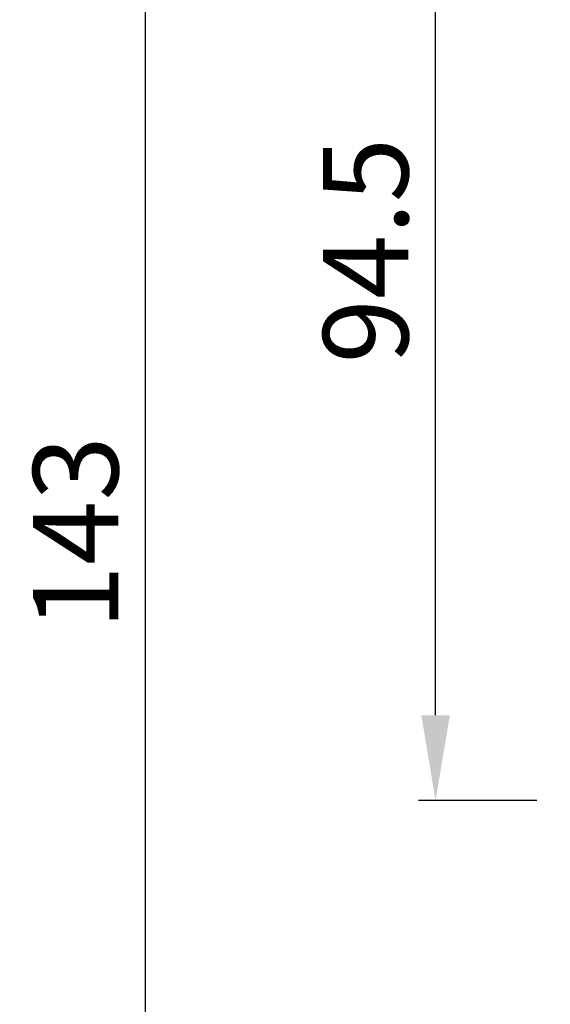
# Model space of a CAD drawing. Units: inches. Extents: x -1018 to -111, y -388 to 695.
# Drawn here: x -402 to -340, y 56 to 171 of the extents above; entities that cross this region are included whole.
import ezdxf

# ---------------------------------------------------------------- set-up
doc = ezdxf.new("R2010")
doc.units = ezdxf.units.IN
doc.header["$LTSCALE"] = 7
doc.header["$MEASUREMENT"] = 0
doc.styles.get("Standard").update_dxf_attribs({"font": 'verdana.ttf'})
doc.dimstyles.new('hau', dxfattribs={"dimtxt": 10, "dimasz": 10, "dimexe": 2, "dimexo": 3, "dimgap": 3, "dimtad": 1, "dimdec": 0, "dimzin": 0, "dimdsep": 46, "dimtxsty": 'Standard', "dimcen": 0.09, "dimadec": 0, "dimazin": 0, "dimtfac": 1, "dimtdec": 0, "dimtmove": 0, "dimatfit": 3, "dimfxl": 1, "dimtolj": 1, "dimtzin": 0, "dimarcsym": 0})

# ---------------------------------------------------------------- blocks, each defined once
blk = doc.blocks.new('*D19')
at = {"color": 0, "lineweight": -2, "transparency": 16777216}
for p, q in [((-328.88, 208.88), (-389.32, 208.88)), ((-387.32, 23.55), (-387.32, 198.88)), ((-328.88, 13.55), (-389.32, 13.55))]:
    blk.add_line(p, q, dxfattribs=at)
at = {"color": 0, "transparency": 16777216}
for points in [[(-388.98, 198.88), (-385.65, 198.88), (-387.32, 208.88)], [(-388.98, 23.55), (-385.65, 23.55), (-387.32, 13.55)]]:
    blk.add_solid(points, dxfattribs=at)
at = {"layer": 'Defpoints', "color": 0, "transparency": 16777216}
for p in [(-387.32, 208.88), (-325.88, 208.88), (-325.88, 13.55)]:
    blk.add_point(p, dxfattribs=at)
at = {"color": 0, "transparency": 16777216, "insert": (-395.52, 111.22), "char_height": 10, "attachment_point": 5, "rotation": 90}
blk.add_mtext('\\A1;143', dxfattribs=at)
blk = doc.blocks.new('*D20')
at = {"color": 0, "lineweight": -2, "transparency": 16777216}
for p, q in [((-328.88, 208.88), (-355.31, 208.88)), ((-353.31, 89.8), (-353.31, 198.88)), ((-341.43, 79.8), (-355.31, 79.8))]:
    blk.add_line(p, q, dxfattribs=at)
at = {"color": 0, "transparency": 16777216}
for points in [[(-354.98, 198.88), (-351.64, 198.88), (-353.31, 208.88)], [(-354.98, 89.8), (-351.64, 89.8), (-353.31, 79.8)]]:
    blk.add_solid(points, dxfattribs=at)
at = {"layer": 'Defpoints', "color": 0, "transparency": 16777216}
for p in [(-353.31, 208.88), (-325.88, 208.88), (-338.43, 79.8)]:
    blk.add_point(p, dxfattribs=at)
at = {"color": 0, "transparency": 16777216, "insert": (-361.51, 144.34), "char_height": 10, "attachment_point": 5, "rotation": 90}
blk.add_mtext('\\A1;94.5', dxfattribs=at)

msp = doc.modelspace()

# ---------------------------------------------------------------- dimensions: what is measured, and where the dimension line sits
for base, p1, text, picture, middle in [((-387.32, 208.88), (-325.88, 13.55), '143', '*D19', (-395.52, 111.22)), ((-353.31, 208.88), (-338.43, 79.8), '94.5', '*D20', (-361.51, 144.34))]:
    dim = msp.add_linear_dim(base=base, p1=p1, p2=(-325.88, 208.88), angle=90, text=text, dimstyle='hau')
    dim.commit()
    dim.dimension.update_dxf_attribs({"geometry": picture, "text_midpoint": middle})

doc.saveas('drawing.dxf')
